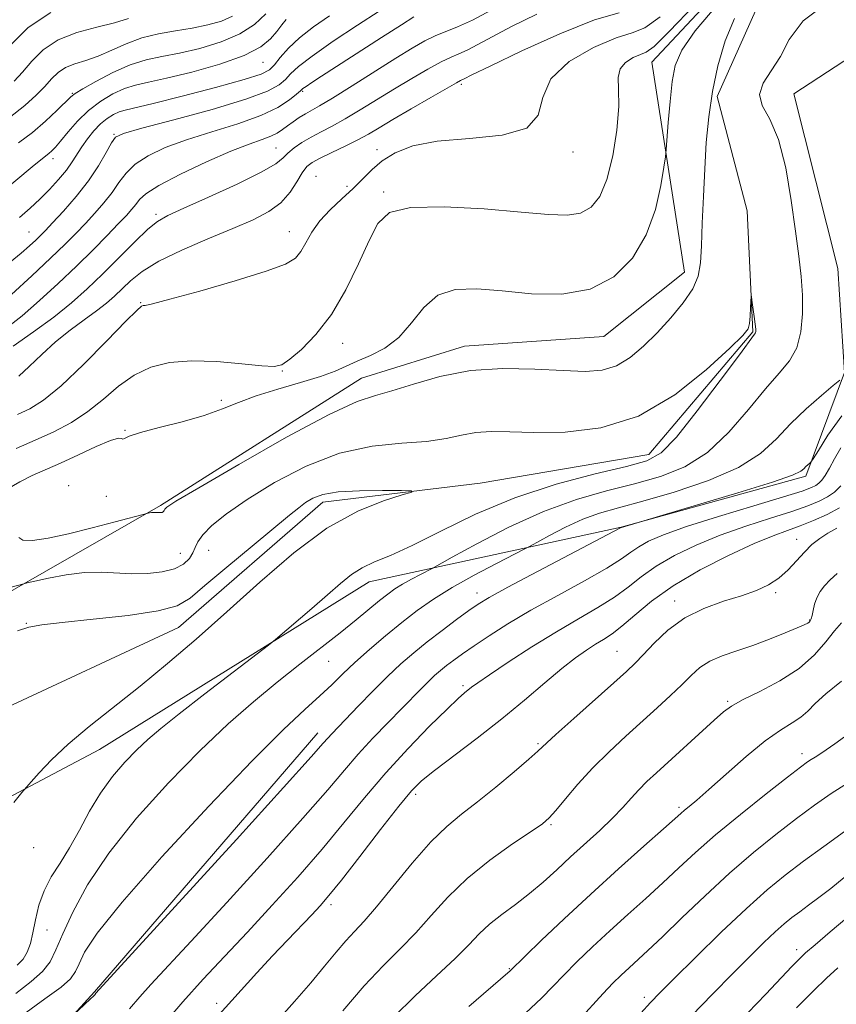
# Model space of a CAD drawing. Extents: x 2062300 to 2065200, y 337300 to 340200.
# Drawn here: x 2064102 to 2064265, y 339574 to 339771 of the extents above; entities that cross this region are included whole.
import ezdxf

# ---------------------------------------------------------------- set-up
doc = ezdxf.new("R2010")
doc.units = 0
doc.header["$MEASUREMENT"] = 0
doc.linetypes.add('rvrstm', pattern=[117.1, 50, -3.9, 0.5, -3.9, 0.5, -3.9, 0.5, -3.9, 50])
for name, color, linetype, lineweight in [('DTM HARD BREAKLINE', 7, 'Continuous', 0), ('DTM SPOT ELEVATION', 2, 'Continuous', 13), ('INDEX CONTOUR', 41, 'Continuous', 13), ('INTERMEDIATE CONTOUR', 44, 'Continuous', 0), ('STREAM - RIVER SINGLE LINE', 142, 'rvrstm', 0)]:
    doc.layers.add(name, color=color, linetype=linetype, lineweight=lineweight)

msp = doc.modelspace()

# ---------------------------------------------------------------- linework, layer by layer
at = {"layer": 'DTM HARD BREAKLINE'}
for points in [[(2064651.574, 340000, 1126.47), (2064647.95, 339977.67, 1126.16), (2064634.92, 339925.58, 1127.23), (2064599.04, 339904.15, 1124.51), (2064597.05, 339841.97, 1123.87), (2064567.38, 339809.45, 1125.5), (2064522.46, 339794.49, 1124.35), (2064465.47, 339782.37, 1125.06), (2064399.62, 339766.46, 1117.47), (2064337.02, 339763.22, 1115.54), (2064276.26, 339768.82, 1113.32), (2064256.3, 339755.8, 1110.61), (2064265.06, 339720.96, 1111.41), (2064266.41, 339700.23, 1111.87), (2064258.7, 339679.52, 1114.33), (2064221.85, 339669.36, 1113.97), (2064171.51, 339658.44, 1108.65), (2064117.68, 339624.98, 1106.82), (2064045.32, 339586.75, 1102.82), (2064007.32, 339525.28, 1101.57), (2063981.85, 339486.31, 1100.79), (2063944.27, 339434.49, 1097.87), (2063947.58, 339397.976, 1097.222)], [(2063875.58, 339342.32, 1092.62), (2063890.15, 339367.83, 1095.11), (2063919.6, 339392.7, 1095.88), (2063913.64, 339419.89, 1097.38), (2063916.16, 339456.91, 1099.24), (2063936.96, 339481.6, 1099.12), (2063977.7, 339513.08, 1100.5), (2063994.52, 339556.1, 1104.03), (2064017, 339605.14, 1107.47), (2064058.55, 339638.83, 1108.74), (2064095.22, 339653.82, 1107.39), (2064129.89, 339673.65, 1110.22), (2064170.01, 339699.09, 1110.77), (2064190.56, 339705.47, 1110.53), (2064218.33, 339707.41, 1111.17), (2064234.47, 339720.24, 1110.61), (2064227.95, 339762.12, 1113.06), (2064254.79, 339790.82, 1112.78)], [(2063939.05, 339374.65, 1102.43), (2063975.35, 339405.36, 1107.67), (2064022.53, 339459.25, 1112.81), (2064061.51, 339516.17, 1115.27), (2064116.7, 339576.64, 1113.89), (2064161.27, 339628.33, 1113.33)]]:
    msp.add_polyline3d(points, dxfattribs=at)
at = {"layer": 'DTM SPOT ELEVATION'}
for p in [(2064150.31, 339762.06, 1129.2), (2064189.89, 339757.68, 1117.7), (2064112.3, 339755.87, 1132.1), (2064158.27, 339756.32, 1123.8), (2064120.61, 339747.72, 1126.1), (2064152.95, 339745.02, 1120.9), (2064173.06, 339744.63, 1116.6), (2064212.19, 339744.17, 1115.6), (2064108.44, 339742.86, 1129.5), (2064160.94, 339739.36, 1116.7), (2064167.13, 339737.37, 1116.6), (2064174.39, 339736.22, 1114.2), (2064128.98, 339731.75, 1120.3), (2064103.64, 339728.23, 1126.9), (2064155.58, 339728.27, 1116.7), (2064125.92, 339714.1, 1116.1), (2064166.27, 339706.04, 1113.4), (2064154.18, 339700.47, 1113.9), (2064142, 339694.66, 1112.3), (2064122.81, 339688.63, 1112.1), (2064111.54, 339677.65, 1110.5), (2064119.09, 339675.46, 1111.5), (2064256.83, 339666.94, 1121.3), (2064133.87, 339664.14, 1108.9), (2064139.52, 339664.75, 1107.2), (2064193.04, 339656.23, 1113.4), (2064252.69, 339656.25, 1122.2), (2064232.51, 339654.61, 1121.5), (2064103.08, 339650.15, 1106.1), (2064259.43, 339650.81, 1123.9), (2064221, 339644.59, 1121.1), (2064163.46, 339642.57, 1110.9), (2064190.28, 339637.72, 1117.7), (2064243.07, 339634.56, 1125.8), (2064205.23, 339626.11, 1121.8), (2064257.93, 339624.16, 1129.5), (2064180.81, 339616.01, 1120.4), (2064233.37, 339613.47, 1127.7), (2064207.85, 339609.95, 1124.2), (2064104.59, 339605.37, 1107.1), (2064163.93, 339594.04, 1120.4), (2064107.23, 339588.98, 1108.9), (2064256.88, 339585.06, 1137.5), (2064199.47, 339581.24, 1127.9), (2064226.45, 339575.56, 1133.6), (2064141.07, 339574.34, 1119.6)]:
    msp.add_point(p, dxfattribs=at)
at = {"layer": 'INDEX CONTOUR'}
for points in [[(2064263.421, 339774.282, 1110), (2064258.128, 339770.336, 1110), (2064255.364, 339766.62, 1110), (2064253.629, 339763.273, 1110), (2064251.788, 339760.393, 1110), (2064250.155, 339757.9, 1110), (2064249.407, 339755.67, 1110), (2064249.998, 339753.483, 1110), (2064251.49, 339750.733, 1110), (2064253.224, 339746.717, 1110), (2064254.668, 339741.042, 1110), (2064255.774, 339734.547, 1110), (2064256.62, 339728.377, 1110), (2064257.272, 339723.399, 1110), (2064257.736, 339719.341, 1110), (2064258, 339715.65, 1110), (2064258.033, 339711.917, 1110), (2064257.713, 339708.309, 1110), (2064256.893, 339705.138, 1110), (2064255.452, 339702.549, 1110), (2064253.362, 339700.035, 1110), (2064250.615, 339696.919, 1110), (2064247.232, 339692.79, 1110), (2064243.329, 339688.273, 1110), (2064239.051, 339684.251, 1110), (2064234.508, 339681.389, 1110), (2064229.675, 339679.454, 1110), (2064224.495, 339677.993, 1110), (2064218.912, 339676.57, 1110), (2064212.876, 339674.838, 1110), (2064206.341, 339672.472, 1110), (2064199.435, 339669.331, 1110), (2064193.01, 339666.019, 1110), (2064188.098, 339663.328, 1110), (2064184.097, 339661.122, 1110), (2064181.758, 339659.916, 1110), (2064179.971, 339658.97, 1110), (2064178.185, 339657.968, 1110), (2064176.661, 339657.013, 1110), (2064175.224, 339655.98, 1110), (2064173.591, 339654.688, 1110), (2064168.916, 339650.85, 1110), (2064165.732, 339648.285, 1110), (2064157.713, 339641.985, 1110), (2064153.183, 339638.382, 1110), (2064148.467, 339634.504, 1110), (2064143.4, 339630.071, 1110), (2064137.749, 339624.732, 1110), (2064131.451, 339618.305, 1110), (2064125.12, 339611.277, 1110), (2064119.541, 339604.304, 1110), (2064115.32, 339597.965, 1110), (2064112.351, 339592.524, 1110), (2064110.355, 339588.17, 1110), (2064109.01, 339584.983, 1110), (2064107.839, 339582.629, 1110), (2064106.325, 339580.664, 1110), (2064104.048, 339578.665, 1110), (2064100.99, 339576.28, 1110)], [(2064100.47, 339705.465, 1120), (2064104.541, 339708.299, 1120), (2064108.595, 339711.272, 1120), (2064112.103, 339714.086, 1120), (2064115.233, 339716.862, 1120), (2064118.322, 339719.828, 1120), (2064124.732, 339726.241, 1120), (2064127.353, 339728.77, 1120), (2064129.279, 339730.359, 1120), (2064131.315, 339731.517, 1120), (2064134.51, 339732.96, 1120), (2064139.487, 339735.181, 1120), (2064145.152, 339737.788, 1120), (2064149.986, 339740.165, 1120), (2064152.875, 339741.854, 1120), (2064154.341, 339743.02, 1120), (2064155.31, 339743.984, 1120), (2064156.542, 339745.002, 1120), (2064158.11, 339746.078, 1120), (2064159.922, 339747.155, 1120), (2064161.916, 339748.21, 1120), (2064164.16, 339749.367, 1120), (2064166.755, 339750.788, 1120), (2064169.763, 339752.581, 1120), (2064176.555, 339756.787, 1120), (2064180.029, 339758.872, 1120), (2064183.24, 339760.719, 1120), (2064185.907, 339762.158, 1120), (2064187.868, 339763.099, 1120), (2064189.446, 339763.784, 1120), (2064191.084, 339764.544, 1120), (2064193.194, 339765.654, 1120), (2064196.068, 339767.205, 1120), (2064199.967, 339769.241, 1120), (2064204.973, 339771.697, 1120)], [(2064098.111, 339736.133, 1130), (2064104.235, 339741.245, 1130), (2064105.99, 339742.664, 1130), (2064107.613, 339743.911, 1130), (2064108.176, 339744.408, 1130), (2064108.891, 339745.162, 1130), (2064109.931, 339746.385, 1130), (2064111.425, 339748.197, 1130), (2064113.322, 339750.348, 1130), (2064115.529, 339752.493, 1130), (2064117.937, 339754.34, 1130), (2064120.391, 339755.808, 1130), (2064122.722, 339756.869, 1130), (2064124.902, 339757.551, 1130), (2064127.469, 339758.122, 1130), (2064131.096, 339758.91, 1130), (2064136.147, 339760.152, 1130), (2064141.722, 339761.737, 1130), (2064146.609, 339763.468, 1130), (2064149.896, 339765.172, 1130), (2064151.865, 339766.781, 1130), (2064153.099, 339768.251, 1130), (2064154.092, 339769.546, 1130), (2064154.982, 339770.655, 1130)], [(2064101.611, 339667.286, 1110), (2064102.374, 339666.718, 1110), (2064104.328, 339666.669, 1110), (2064107.44, 339667.14, 1110), (2064111.507, 339668.023, 1110), (2064116.214, 339669.186, 1110), (2064120.801, 339670.386, 1110), (2064127.404, 339672.156, 1110), (2064127.684, 339672.214, 1110), (2064128.086, 339672.271, 1110), (2064128.597, 339672.292, 1110), (2064129.759, 339672.234, 1110), (2064130.211, 339672.276, 1110), (2064130.469, 339672.438, 1110), (2064130.604, 339672.685, 1110), (2064130.718, 339672.959, 1110), (2064131.122, 339673.348, 1110), (2064132.941, 339674.497, 1110), (2064137.507, 339677.205, 1110), (2064145.503, 339681.863, 1110), (2064155.024, 339687.275, 1110), (2064163.515, 339691.849, 1110), (2064169.12, 339694.433, 1110), (2064172.765, 339695.641, 1110), (2064176.072, 339696.53, 1110), (2064180.349, 339697.889, 1110), (2064185.652, 339699.433, 1110), (2064191.721, 339700.61, 1110), (2064198.233, 339701.021, 1110), (2064204.614, 339700.883, 1110), (2064210.226, 339700.568, 1110), (2064214.608, 339700.418, 1110), (2064218.02, 339700.671, 1110), (2064220.899, 339701.538, 1110), (2064223.621, 339703.161, 1110), (2064226.307, 339705.423, 1110), (2064229.02, 339708.139, 1110), (2064231.75, 339711.115, 1110), (2064234.228, 339714.123, 1110), (2064236.114, 339716.925, 1110), (2064237.182, 339719.423, 1110), (2064237.644, 339722.072, 1110), (2064237.828, 339725.467, 1110), (2064238.002, 339730.007, 1110), (2064238.223, 339735.319, 1110), (2064238.49, 339740.835, 1110), (2064238.821, 339746.112, 1110), (2064239.304, 339751.199, 1110), (2064240.049, 339756.27, 1110), (2064241.143, 339761.412, 1110), (2064242.608, 339766.382, 1110), (2064244.452, 339770.849, 1110)], [(2064265.382, 339673.185, 1120), (2064262.912, 339671.871, 1120), (2064260.228, 339670.659, 1120), (2064257.566, 339669.606, 1120), (2064255.025, 339668.693, 1120), (2064252.149, 339667.63, 1120), (2064248.345, 339666.053, 1120), (2064243.272, 339663.709, 1120), (2064237.591, 339660.807, 1120), (2064232.217, 339657.662, 1120), (2064227.874, 339654.58, 1120), (2064224.537, 339651.806, 1120), (2064221.986, 339649.574, 1120), (2064219.998, 339648.027, 1120), (2064218.322, 339646.93, 1120), (2064216.703, 339645.965, 1120), (2064214.895, 339644.828, 1120), (2064212.713, 339643.293, 1120), (2064209.986, 339641.155, 1120), (2064206.586, 339638.283, 1120), (2064202.558, 339634.842, 1120), (2064197.99, 339631.07, 1120), (2064193.068, 339627.231, 1120), (2064184.537, 339620.803, 1120), (2064181.983, 339618.741, 1120), (2064179.964, 339616.705, 1120), (2064177.468, 339613.672, 1120), (2064173.815, 339609.008, 1120), (2064169.656, 339603.652, 1120), (2064165.975, 339598.933, 1120), (2064163.477, 339595.816, 1120), (2064161.741, 339593.798, 1120), (2064160.064, 339592.009, 1120), (2064155.23, 339586.964, 1120), (2064152.244, 339583.794, 1120), (2064149.1, 339580.389, 1120), (2064140.996, 339571.452, 1120)], [(2064268.626, 339629.134, 1130), (2064264.449, 339626.118, 1130), (2064261.887, 339624.331, 1130), (2064260.511, 339623.438, 1130), (2064259.742, 339622.978, 1130), (2064258.994, 339622.488, 1130), (2064257.63, 339621.476, 1130), (2064255.007, 339619.447, 1130), (2064250.759, 339616.115, 1130), (2064245.638, 339612.026, 1130), (2064240.681, 339607.936, 1130), (2064236.661, 339604.423, 1130), (2064233.323, 339601.346, 1130), (2064230.151, 339598.383, 1130), (2064226.745, 339595.282, 1130), (2064223.16, 339592.058, 1130), (2064219.565, 339588.794, 1130), (2064216.127, 339585.584, 1130), (2064213.007, 339582.581, 1130), (2064210.368, 339579.945, 1130), (2064208.211, 339577.711, 1130), (2064205.926, 339575.388, 1130), (2064202.744, 339572.354, 1130)], [(2064265.075, 339581.388, 1140), (2064262.83, 339579.36, 1140), (2064260.197, 339576.846, 1140), (2064256.826, 339573.449, 1140)]]:
    msp.add_polyline3d(points, dxfattribs=at)
at = {"layer": 'INTERMEDIATE CONTOUR'}
for points in [[(2064099.255, 339676.948, 1112), (2064101.821, 339678.403, 1112), (2064104.296, 339679.621, 1112), (2064109.908, 339682.132, 1112), (2064113.486, 339683.788, 1112), (2064117.062, 339685.427, 1112), (2064119.904, 339686.619, 1112), (2064121.487, 339687.066, 1112), (2064122.125, 339687.032, 1112), (2064122.342, 339686.919, 1112), (2064122.666, 339687.059, 1112), (2064123.654, 339687.504, 1112), (2064125.865, 339688.233, 1112), (2064129.608, 339689.218, 1112), (2064134.178, 339690.384, 1112), (2064138.615, 339691.647, 1112), (2064142.237, 339692.936, 1112), (2064145.466, 339694.24, 1112), (2064149.002, 339695.563, 1112), (2064153.299, 339696.898, 1112), (2064157.829, 339698.197, 1112), (2064161.818, 339699.4, 1112), (2064164.729, 339700.47, 1112), (2064166.963, 339701.465, 1112), (2064169.159, 339702.459, 1112), (2064171.789, 339703.569, 1112), (2064174.674, 339705.051, 1112), (2064177.47, 339707.196, 1112), (2064179.957, 339710.114, 1112), (2064182.406, 339713.184, 1112), (2064185.214, 339715.6, 1112), (2064188.715, 339716.765, 1112), (2064192.999, 339716.911, 1112), (2064198.097, 339716.474, 1112), (2064203.932, 339715.921, 1112), (2064209.986, 339715.828, 1112), (2064215.636, 339716.798, 1112), (2064220.364, 339719.269, 1112), (2064224.088, 339723.017, 1112), (2064226.834, 339727.654, 1112), (2064228.66, 339732.72, 1112), (2064229.758, 339737.486, 1112), (2064230.353, 339741.151, 1112), (2064230.654, 339743.255, 1112), (2064230.814, 339744.686, 1112), (2064231.225, 339750.064, 1112), (2064231.582, 339754.258, 1112), (2064232.007, 339758.271, 1112), (2064232.59, 339761.454, 1112), (2064233.899, 339764.488, 1112), (2064236.624, 339768.381, 1112), (2064241.181, 339773.745, 1112)], [(2064101.054, 339685.043, 1114), (2064104.878, 339686.675, 1114), (2064108.585, 339688.375, 1114), (2064112.089, 339690.235, 1114), (2064115.383, 339692.391, 1114), (2064118.485, 339694.891, 1114), (2064121.512, 339697.444, 1114), (2064124.611, 339699.669, 1114), (2064127.936, 339701.261, 1114), (2064131.685, 339702.2, 1114), (2064136.068, 339702.541, 1114), (2064141.106, 339702.376, 1114), (2064146.085, 339701.944, 1114), (2064150.103, 339701.53, 1114), (2064152.567, 339701.395, 1114), (2064154.114, 339701.762, 1114), (2064155.69, 339702.837, 1114), (2064158.015, 339704.805, 1114), (2064160.913, 339707.752, 1114), (2064163.983, 339711.745, 1114), (2064166.871, 339716.694, 1114), (2064169.416, 339721.911, 1114), (2064171.506, 339726.554, 1114), (2064173.245, 339729.951, 1114), (2064175.611, 339732.092, 1114), (2064179.801, 339733.135, 1114), (2064186.514, 339733.274, 1114), (2064194.461, 339732.842, 1114), (2064201.856, 339732.211, 1114), (2064207.314, 339731.719, 1114), (2064211.06, 339731.586, 1114), (2064213.722, 339732.005, 1114), (2064215.832, 339733.173, 1114), (2064217.561, 339735.331, 1114), (2064218.977, 339738.726, 1114), (2064220.127, 339743.403, 1114), (2064220.946, 339748.579, 1114), (2064221.341, 339753.271, 1114), (2064221.312, 339756.721, 1114), (2064221.239, 339759.089, 1114), (2064221.598, 339760.765, 1114), (2064222.701, 339762.068, 1114), (2064224.219, 339763.046, 1114), (2064225.666, 339763.675, 1114), (2064226.799, 339764.117, 1114), (2064228.38, 339765.272, 1114), (2064231.421, 339768.224, 1114), (2064236.502, 339773.576, 1114)], [(2064099.268, 339709.173, 1122), (2064102.25, 339711.539, 1122), (2064105.723, 339714.537, 1122), (2064109.463, 339717.944, 1122), (2064113.131, 339721.424, 1122), (2064116.43, 339724.673, 1122), (2064119.234, 339727.521, 1122), (2064121.458, 339729.833, 1122), (2064123.06, 339731.528, 1122), (2064124.169, 339732.763, 1122), (2064124.953, 339733.748, 1122), (2064125.676, 339734.703, 1122), (2064126.972, 339735.875, 1122), (2064129.567, 339737.52, 1122), (2064133.874, 339739.761, 1122), (2064139.048, 339742.209, 1122), (2064143.927, 339744.345, 1122), (2064147.6, 339745.788, 1122), (2064150.152, 339746.687, 1122), (2064151.913, 339747.335, 1122), (2064153.196, 339747.975, 1122), (2064154.233, 339748.666, 1122), (2064155.236, 339749.421, 1122), (2064156.368, 339750.237, 1122), (2064157.583, 339751.054, 1122), (2064158.787, 339751.797, 1122), (2064161.625, 339753.391, 1122), (2064164.23, 339754.951, 1122), (2064168.106, 339757.38, 1122), (2064176.832, 339762.91, 1122), (2064180.116, 339764.928, 1122), (2064182.619, 339766.349, 1122), (2064184.72, 339767.368, 1122), (2064189.145, 339769.142, 1122), (2064192.122, 339770.511, 1122), (2064195.901, 339772.506, 1122)], [(2064099.684, 339751.03, 1134), (2064102.789, 339753.466, 1134), (2064105.067, 339755.523, 1134), (2064106.765, 339757.282, 1134), (2064108.135, 339758.804, 1134), (2064109.429, 339760.077, 1134), (2064110.905, 339761.074, 1134), (2064112.761, 339761.81, 1134), (2064114.971, 339762.48, 1134), (2064117.451, 339763.321, 1134), (2064120.134, 339764.489, 1134), (2064123.023, 339765.793, 1134), (2064126.139, 339766.96, 1134), (2064129.467, 339767.788, 1134), (2064132.878, 339768.383, 1134), (2064136.211, 339768.92, 1134), (2064139.309, 339769.552, 1134), (2064142.04, 339770.326, 1134), (2064144.277, 339771.266, 1134)], [(2064099.88, 339722.182, 1126), (2064102.072, 339723.993, 1126), (2064103.742, 339725.461, 1126), (2064104.979, 339726.609, 1126), (2064105.923, 339727.525, 1126), (2064106.917, 339728.549, 1126), (2064108.355, 339730.088, 1126), (2064110.493, 339732.419, 1126), (2064113.018, 339735.322, 1126), (2064115.478, 339738.448, 1126), (2064117.499, 339741.462, 1126), (2064119.027, 339744.077, 1126), (2064120.084, 339746.013, 1126), (2064120.898, 339747.141, 1126), (2064122.511, 339747.916, 1126), (2064126.168, 339748.935, 1126), (2064132.564, 339750.621, 1126), (2064140.174, 339752.7, 1126), (2064146.928, 339754.715, 1126), (2064151.249, 339756.317, 1126), (2064153.566, 339757.574, 1126), (2064154.806, 339758.66, 1126), (2064155.854, 339759.774, 1126), (2064157.408, 339761.221, 1126), (2064160.119, 339763.337, 1126), (2064164.337, 339766.279, 1126), (2064169.19, 339769.51, 1126), (2064173.505, 339772.318, 1126)], [(2064100.163, 339715.759, 1124), (2064104.167, 339719.456, 1124), (2064107.956, 339723.007, 1124), (2064110.851, 339725.8, 1124), (2064113.034, 339727.998, 1124), (2064114.906, 339729.959, 1124), (2064116.776, 339731.974, 1124), (2064118.593, 339734.042, 1124), (2064120.215, 339736.098, 1124), (2064121.588, 339738.083, 1124), (2064122.999, 339739.976, 1124), (2064124.825, 339741.766, 1124), (2064127.386, 339743.451, 1124), (2064130.779, 339745.062, 1124), (2064135.048, 339746.64, 1124), (2064140.101, 339748.22, 1124), (2064145.311, 339749.819, 1124), (2064149.917, 339751.45, 1124), (2064153.325, 339753.09, 1124), (2064155.61, 339754.579, 1124), (2064157.009, 339755.723, 1124), (2064157.789, 339756.406, 1124), (2064158.305, 339756.833, 1124), (2064158.94, 339757.285, 1124), (2064160.063, 339758.035, 1124), (2064162, 339759.299, 1124), (2064173.996, 339767.041, 1124), (2064177.949, 339769.575, 1124), (2064180.449, 339771.143, 1124)], [(2064100.195, 339765.8, 1138), (2064103.489, 339769.037, 1138), (2064107.968, 339772.031, 1138)], [(2064101.344, 339691.797, 1116), (2064103.778, 339692.957, 1116), (2064106.533, 339694.691, 1116), (2064110.054, 339697.555, 1116), (2064114.538, 339701.807, 1116), (2064119.197, 339706.506, 1116), (2064122.992, 339710.411, 1116), (2064125.167, 339712.599, 1116), (2064126.088, 339713.422, 1116), (2064126.403, 339713.549, 1116), (2064126.816, 339713.59, 1116), (2064128.261, 339713.907, 1116), (2064131.732, 339714.805, 1116), (2064137.731, 339716.452, 1116), (2064144.801, 339718.479, 1116), (2064150.995, 339720.386, 1116), (2064154.85, 339721.817, 1116), (2064156.837, 339723.008, 1116), (2064157.911, 339724.34, 1116), (2064158.898, 339726.099, 1116), (2064160.101, 339728.194, 1116), (2064161.697, 339730.437, 1116), (2064163.775, 339732.667, 1116), (2064166.097, 339734.828, 1116), (2064168.337, 339736.892, 1116), (2064172.111, 339740.67, 1116), (2064174.146, 339742.408, 1116), (2064176.707, 339744.036, 1116), (2064180.22, 339745.417, 1116), (2064185.13, 339746.383, 1116), (2064191.525, 339746.907, 1116), (2064198.052, 339747.528, 1116), (2064202.994, 339748.923, 1116), (2064205.253, 339751.557, 1116), (2064206.192, 339755.044, 1116), (2064207.788, 339758.782, 1116), (2064211.445, 339762.225, 1116), (2064216.273, 339765.049, 1116), (2064220.806, 339766.982, 1116), (2064224.008, 339767.992, 1116), (2064226.563, 339768.994, 1116), (2064229.584, 339771.141, 1116)], [(2064101.531, 339746.018, 1132), (2064104.303, 339748.118, 1132), (2064106.936, 339750.366, 1132), (2064109.22, 339752.496, 1132), (2064111.955, 339755.174, 1132), (2064112.877, 339755.887, 1132), (2064114.395, 339756.809, 1132), (2064117.002, 339758.288, 1132), (2064120.333, 339760.025, 1132), (2064123.804, 339761.559, 1132), (2064126.999, 339762.565, 1132), (2064130.15, 339763.24, 1132), (2064133.654, 339763.915, 1132), (2064137.739, 339764.866, 1132), (2064141.969, 339766.145, 1132), (2064145.74, 339767.748, 1132), (2064148.627, 339769.652, 1132), (2064150.924, 339771.752, 1132)], [(2064101.613, 339699.46, 1118), (2064103.68, 339701.413, 1118), (2064106.171, 339703.804, 1118), (2064108.949, 339706.3, 1118), (2064111.853, 339708.617, 1118), (2064114.66, 339710.684, 1118), (2064117.124, 339712.482, 1118), (2064119.084, 339714.022, 1118), (2064120.7, 339715.437, 1118), (2064123.915, 339718.521, 1118), (2064126.204, 339720.359, 1118), (2064129.532, 339722.408, 1118), (2064134.127, 339724.64, 1118), (2064139.346, 339726.884, 1118), (2064144.328, 339728.94, 1118), (2064148.386, 339730.685, 1118), (2064151.523, 339732.308, 1118), (2064153.918, 339734.076, 1118), (2064155.738, 339736.152, 1118), (2064157.117, 339738.271, 1118), (2064158.181, 339740.061, 1118), (2064159.091, 339741.271, 1118), (2064160.162, 339742.128, 1118), (2064161.743, 339742.979, 1118), (2064164.045, 339744.087, 1118), (2064166.72, 339745.361, 1118), (2064169.279, 339746.626, 1118), (2064171.417, 339747.783, 1118), (2064173.55, 339749.035, 1118), (2064176.278, 339750.666, 1118), (2064179.942, 339752.817, 1118), (2064183.861, 339755.09, 1118), (2064187.094, 339756.947, 1118), (2064188.952, 339757.997, 1118), (2064189.748, 339758.428, 1118), (2064190.487, 339758.8, 1118), (2064192.025, 339759.561, 1118), (2064195.69, 339761.342, 1118), (2064202.024, 339764.365, 1118), (2064209.608, 339767.805, 1118), (2064216.533, 339770.572, 1118), (2064221.391, 339771.951, 1118)], [(2064101.716, 339731.124, 1128), (2064103.861, 339732.955, 1128), (2064105.79, 339734.757, 1128), (2064107.72, 339736.713, 1128), (2064109.552, 339738.719, 1128), (2064111.106, 339740.603, 1128), (2064112.273, 339742.243, 1128), (2064114.167, 339745.228, 1128), (2064115.303, 339746.817, 1128), (2064116.587, 339748.39, 1128), (2064117.929, 339749.784, 1128), (2064119.247, 339750.868, 1128), (2064120.495, 339751.651, 1128), (2064121.638, 339752.177, 1128), (2064122.8, 339752.535, 1128), (2064128.39, 339753.866, 1128), (2064134.211, 339755.337, 1128), (2064140.863, 339757.085, 1128), (2064146.549, 339758.658, 1128), (2064149.946, 339759.744, 1128), (2064151.619, 339760.595, 1128), (2064152.604, 339761.598, 1128), (2064153.783, 339763.053, 1128), (2064155.419, 339764.899, 1128), (2064157.618, 339766.987, 1128), (2064160.418, 339769.177, 1128), (2064163.594, 339771.366, 1128)], [(2064100.683, 339758.328, 1136), (2064102.34, 339760.153, 1136), (2064104.165, 339762.302, 1136), (2064106.459, 339764.557, 1136), (2064109.436, 339766.552, 1136), (2064113.167, 339768.018, 1136), (2064117.147, 339769.077, 1136), (2064120.728, 339769.948, 1136), (2064123.48, 339770.808, 1136)], [(2064100.069, 339657.401, 1108), (2064102.578, 339658.06, 1108), (2064103.298, 339658.231, 1108), (2064104.818, 339658.576, 1108), (2064107.547, 339659.175, 1108), (2064111.064, 339659.832, 1108), (2064114.74, 339660.281, 1108), (2064118.085, 339660.345, 1108), (2064124.184, 339660.016, 1108), (2064127.258, 339660.071, 1108), (2064130.179, 339660.402, 1108), (2064132.65, 339661.044, 1108), (2064134.448, 339661.988, 1108), (2064135.64, 339663.11, 1108), (2064136.363, 339664.249, 1108), (2064136.799, 339665.307, 1108), (2064137.308, 339666.427, 1108), (2064138.295, 339667.813, 1108), (2064140.129, 339669.641, 1108), (2064143.03, 339671.978, 1108), (2064147.178, 339674.867, 1108), (2064152.637, 339678.228, 1108), (2064158.974, 339681.522, 1108), (2064165.637, 339684.09, 1108), (2064172.11, 339685.482, 1108), (2064178.013, 339686.07, 1108), (2064183, 339686.438, 1108), (2064186.868, 339687.022, 1108), (2064189.972, 339687.708, 1108), (2064192.808, 339688.236, 1108), (2064195.864, 339688.422, 1108), (2064199.588, 339688.362, 1108), (2064204.422, 339688.226, 1108), (2064210.631, 339688.274, 1108), (2064217.788, 339689.127, 1108), (2064225.291, 339691.499, 1108), (2064232.524, 339695.737, 1108), (2064238.817, 339700.739, 1108), (2064243.489, 339705.037, 1108), (2064246.096, 339707.568, 1108), (2064247.158, 339708.886, 1108), (2064247.434, 339709.947, 1108), (2064247.557, 339711.467, 1108), (2064247.653, 339713.199, 1108), (2064247.759, 339715.42, 1108), (2064247.813, 339715.416, 1108), (2064247.93, 339714.636, 1108), (2064248.374, 339711.398, 1108), (2064248.575, 339709.841, 1108), (2064248.681, 339708.864, 1108), (2064248.7, 339708.368, 1108), (2064248.655, 339708.135, 1108), (2064248.462, 339707.833, 1108), (2064245.422, 339703.745, 1108), (2064241.608, 339698.592, 1108), (2064237.023, 339692.519, 1108), (2064232.835, 339687.278, 1108), (2064229.789, 339684.154, 1108), (2064226.927, 339682.566, 1108), (2064222.868, 339681.469, 1108), (2064216.632, 339679.986, 1108), (2064208.861, 339677.907, 1108), (2064200.603, 339675.192, 1108), (2064192.78, 339671.905, 1108), (2064185.839, 339668.531, 1108), (2064180.104, 339665.662, 1108), (2064175.779, 339663.714, 1108), (2064172.582, 339662.399, 1108), (2064170.111, 339661.252, 1108), (2064167.972, 339659.874, 1108), (2064165.801, 339658.106, 1108), (2064163.241, 339655.856, 1108), (2064160.112, 339653.139, 1108), (2064152.849, 339646.956, 1108), (2064151.404, 339645.804, 1108), (2064138.741, 339636.055, 1108), (2064133.609, 339632.069, 1108), (2064129.92, 339629.14, 1108), (2064127.326, 339626.948, 1108), (2064125.127, 339624.888, 1108), (2064122.772, 339622.466, 1108), (2064120.301, 339619.596, 1108), (2064117.9, 339616.299, 1108), (2064115.708, 339612.644, 1108), (2064113.684, 339608.898, 1108), (2064111.739, 339605.386, 1108), (2064109.827, 339602.328, 1108), (2064108.071, 339599.558, 1108), (2064106.634, 339596.81, 1108), (2064105.625, 339593.906, 1108), (2064104.94, 339591.019, 1108), (2064104.417, 339588.407, 1108), (2064103.906, 339586.269, 1108), (2064103.284, 339584.557, 1108), (2064102.436, 339583.164, 1108), (2064101.269, 339581.959, 1108)], [(2064265.457, 339698.685, 1112), (2064264.149, 339697.598, 1112), (2064261.775, 339695.607, 1112), (2064258.746, 339692.942, 1112), (2064255.643, 339689.955, 1112), (2064252.806, 339686.948, 1112), (2064249.629, 339684.021, 1112), (2064245.267, 339681.223, 1112), (2064239.226, 339678.624, 1112), (2064232.422, 339676.342, 1112), (2064226.122, 339674.515, 1112), (2064221.269, 339673.196, 1112), (2064217.508, 339672.111, 1112), (2064214.154, 339670.904, 1112), (2064210.727, 339669.346, 1112), (2064207.539, 339667.702, 1112), (2064203.668, 339665.576, 1112), (2064202.464, 339664.939, 1112), (2064196.94, 339662.102, 1112), (2064192.507, 339659.756, 1112), (2064188.074, 339657.269, 1112), (2064184.343, 339654.941, 1112), (2064181.135, 339652.68, 1112), (2064178.054, 339650.291, 1112), (2064174.818, 339647.654, 1112), (2064171.6, 339644.927, 1112), (2064168.687, 339642.339, 1112), (2064166.256, 339640.045, 1112), (2064164.042, 339637.891, 1112), (2064161.673, 339635.654, 1112), (2064158.709, 339632.976, 1112), (2064154.454, 339628.992, 1112), (2064148.148, 339622.711, 1112), (2064139.509, 339613.673, 1112), (2064130.165, 339603.547, 1112), (2064122.222, 339594.535, 1112), (2064117.257, 339588.321, 1112), (2064114.74, 339584.523, 1112), (2064113.617, 339582.242, 1112), (2064112.903, 339580.655, 1112), (2064111.913, 339579.244, 1112), (2064110.029, 339577.562, 1112), (2064106.791, 339575.211, 1112), (2064102.341, 339571.959, 1112)], [(2064265.843, 339691.54, 1114), (2064263.088, 339687.673, 1114), (2064261.18, 339684.653, 1114), (2064260.153, 339682.988, 1114), (2064259.71, 339682.321, 1114), (2064259.471, 339682.08, 1114), (2064258.707, 339681.421, 1114), (2064258.267, 339680.998, 1114), (2064257.688, 339680.52, 1114), (2064255.994, 339679.74, 1114), (2064251.999, 339678.348, 1114), (2064245.11, 339676.202, 1114), (2064237.091, 339673.798, 1114), (2064221.902, 339669.302, 1114), (2064221.716, 339669.201, 1114), (2064205.119, 339660.487, 1114), (2064199.229, 339657.366, 1114), (2064195.505, 339655.334, 1114), (2064193.288, 339653.995, 1114), (2064191.407, 339652.684, 1114), (2064188.955, 339650.886, 1114), (2064186.064, 339648.721, 1114), (2064183.128, 339646.462, 1114), (2064180.436, 339644.299, 1114), (2064177.862, 339642.078, 1114), (2064175.178, 339639.567, 1114), (2064172.259, 339636.644, 1114), (2064169.386, 339633.664, 1114), (2064164.082, 339628.106, 1114), (2064163.288, 339627.25, 1114), (2064162.376, 339626.21, 1114), (2064159.966, 339623.503, 1114), (2064154.451, 339617.403, 1114), (2064145.022, 339607.051, 1114), (2064116.962, 339576.334, 1114), (2064116.752, 339576.059, 1114), (2064116.493, 339575.779, 1114), (2064115.935, 339575.229, 1114), (2064112.316, 339571.838, 1114)], [(2064265.651, 339685.157, 1116), (2064264.423, 339682.963, 1116), (2064263.396, 339681.101, 1116), (2064262.559, 339679.663, 1116), (2064261.887, 339678.7, 1116), (2064261.291, 339678.086, 1116), (2064260.668, 339677.654, 1116), (2064259.788, 339677.222, 1116), (2064257.926, 339676.552, 1116), (2064254.235, 339675.391, 1116), (2064248.28, 339673.598, 1116), (2064241.276, 339671.477, 1116), (2064234.854, 339669.441, 1116), (2064230.272, 339667.812, 1116), (2064227.3, 339666.525, 1116), (2064225.34, 339665.422, 1116), (2064223.769, 339664.327, 1116), (2064221.879, 339662.992, 1116), (2064218.939, 339661.152, 1116), (2064214.491, 339658.646, 1116), (2064209.154, 339655.728, 1116), (2064203.817, 339652.757, 1116), (2064199.214, 339650.038, 1116), (2064195.445, 339647.665, 1116), (2064192.453, 339645.677, 1116), (2064190.163, 339644.09, 1116), (2064188.404, 339642.815, 1116), (2064186.994, 339641.737, 1116), (2064185.757, 339640.742, 1116), (2064184.574, 339639.722, 1116), (2064183.341, 339638.568, 1116), (2064181.943, 339637.169, 1116), (2064178.034, 339633.146, 1116), (2064175.286, 339630.344, 1116), (2064172.258, 339627.21, 1116), (2064169.31, 339624.026, 1116), (2064166.573, 339620.862, 1116), (2064163.244, 339616.934, 1116), (2064158.293, 339611.246, 1116), (2064151.153, 339603.286, 1116), (2064143.133, 339594.474, 1116), (2064136.002, 339586.715, 1116), (2064127.964, 339578.064, 1116), (2064125.74, 339575.611, 1116), (2064123.693, 339573.218, 1116)], [(2064101.349, 339648.636, 1106), (2064103.585, 339649.365, 1106), (2064106.193, 339649.865, 1106), (2064110.273, 339650.343, 1106), (2064116.445, 339650.969, 1106), (2064123.416, 339651.743, 1106), (2064129.407, 339652.617, 1106), (2064133.202, 339653.633, 1106), (2064135.795, 339655.165, 1106), (2064138.735, 339657.671, 1106), (2064143.109, 339661.376, 1106), (2064148.152, 339665.553, 1106), (2064155.648, 339671.725, 1106), (2064157.506, 339673.23, 1106), (2064158.846, 339674.229, 1106), (2064160.272, 339675.099, 1106), (2064162.275, 339675.842, 1106), (2064165.32, 339676.366, 1106), (2064169.598, 339676.612, 1106), (2064174.215, 339676.66, 1106), (2064178.006, 339676.624, 1106), (2064180.003, 339676.564, 1106), (2064180.036, 339676.342, 1106), (2064178.133, 339675.769, 1106), (2064174.398, 339674.621, 1106), (2064169.231, 339672.541, 1106), (2064163.109, 339669.14, 1106), (2064156.485, 339664.225, 1106), (2064149.717, 339658.394, 1106), (2064143.141, 339652.441, 1106), (2064137.012, 339647.005, 1106), (2064131.279, 339642.111, 1106), (2064125.807, 339637.625, 1106), (2064115.659, 339629.573, 1106), (2064111.445, 339626.046, 1106), (2064108.108, 339622.92, 1106), (2064105.656, 339620.355, 1106), (2064104.048, 339618.532, 1106), (2064103.119, 339617.452, 1106), (2064102.225, 339616.377, 1106), (2064100.599, 339614.383, 1106)], [(2064265.648, 339677.608, 1118), (2064264.389, 339676.355, 1118), (2064263.025, 339675.42, 1118), (2064261.349, 339674.547, 1118), (2064259.077, 339673.606, 1118), (2064255.901, 339672.498, 1118), (2064251.653, 339671.145, 1118), (2064246.713, 339669.553, 1118), (2064241.6, 339667.747, 1118), (2064236.772, 339665.762, 1118), (2064232.446, 339663.666, 1118), (2064228.779, 339661.542, 1118), (2064225.821, 339659.453, 1118), (2064223.208, 339657.399, 1118), (2064220.464, 339655.363, 1118), (2064217.194, 339653.303, 1118), (2064213.332, 339651.064, 1118), (2064208.889, 339648.465, 1118), (2064203.999, 339645.444, 1118), (2064199.291, 339642.415, 1118), (2064195.513, 339639.909, 1118), (2064193.196, 339638.309, 1118), (2064191.98, 339637.409, 1118), (2064190.553, 339636.26, 1118), (2064189.302, 339635.159, 1118), (2064187.077, 339633.049, 1118), (2064183.598, 339629.604, 1118), (2064179.307, 339625.177, 1118), (2064174.827, 339620.293, 1118), (2064170.62, 339615.363, 1118), (2064166.503, 339610.346, 1118), (2064162.134, 339605.09, 1118), (2064157.286, 339599.52, 1118), (2064152.197, 339593.888, 1118), (2064147.223, 339588.528, 1118), (2064142.637, 339583.666, 1118), (2064138.38, 339579.128, 1118), (2064134.308, 339574.635, 1118), (2064130.33, 339569.988, 1118)], [(2064264.848, 339669.151, 1122), (2064263.075, 339668.175, 1122), (2064261.446, 339667.102, 1122), (2064259.909, 339665.855, 1122), (2064258.387, 339664.373, 1122), (2064256.814, 339662.642, 1122), (2064255.137, 339660.838, 1122), (2064253.306, 339659.183, 1122), (2064251.251, 339657.839, 1122), (2064248.821, 339656.718, 1122), (2064245.841, 339655.672, 1122), (2064242.237, 339654.544, 1122), (2064238.324, 339653.141, 1122), (2064234.517, 339651.261, 1122), (2064231.168, 339648.819, 1122), (2064228.387, 339646.195, 1122), (2064226.222, 339643.884, 1122), (2064224.588, 339642.179, 1122), (2064222.881, 339640.557, 1122), (2064220.36, 339638.289, 1122), (2064212.377, 339631.172, 1122), (2064208.812, 339627.973, 1122), (2064205.173, 339624.642, 1122), (2064203.362, 339623.032, 1122), (2064200.449, 339620.522, 1122), (2064196.825, 339617.481, 1122), (2064193.17, 339614.532, 1122), (2064189.98, 339612.078, 1122), (2064187.005, 339609.641, 1122), (2064183.812, 339606.523, 1122), (2064180.129, 339602.302, 1122), (2064173.014, 339593.575, 1122), (2064170.519, 339590.72, 1122), (2064168.608, 339588.696, 1122), (2064166.861, 339586.822, 1122), (2064164.913, 339584.535, 1122), (2064162.615, 339581.739, 1122), (2064159.872, 339578.455, 1122), (2064156.616, 339574.707, 1122), (2064152.893, 339570.538, 1122)], [(2064264.902, 339660.098, 1124), (2064263.528, 339658.851, 1124), (2064262.404, 339657.663, 1124), (2064261.52, 339656.482, 1124), (2064260.868, 339655.251, 1124), (2064260.427, 339653.948, 1124), (2064260.138, 339652.705, 1124), (2064259.932, 339651.688, 1124), (2064259.747, 339651.02, 1124), (2064259.558, 339650.629, 1124), (2064259.349, 339650.398, 1124), (2064259.048, 339650.201, 1124), (2064258.358, 339649.878, 1124), (2064256.927, 339649.26, 1124), (2064254.528, 339648.245, 1124), (2064251.454, 339646.999, 1124), (2064248.123, 339645.754, 1124), (2064244.907, 339644.678, 1124), (2064241.992, 339643.68, 1124), (2064239.516, 339642.603, 1124), (2064237.537, 339641.314, 1124), (2064235.789, 339639.761, 1124), (2064233.926, 339637.912, 1124), (2064231.67, 339635.749, 1124), (2064229.012, 339633.293, 1124), (2064222.756, 339627.639, 1124), (2064219.408, 339624.529, 1124), (2064216.16, 339621.3, 1124), (2064213.198, 339618.057, 1124), (2064210.685, 339615.108, 1124), (2064208.779, 339612.809, 1124), (2064207.474, 339611.341, 1124), (2064206.108, 339610.178, 1124), (2064203.851, 339608.615, 1124), (2064200.159, 339606.127, 1124), (2064195.614, 339602.885, 1124), (2064191.081, 339599.241, 1124), (2064187.225, 339595.508, 1124), (2064183.923, 339591.855, 1124), (2064180.851, 339588.416, 1124), (2064177.715, 339585.215, 1124), (2064174.326, 339581.848, 1124), (2064170.525, 339577.8, 1124), (2064166.296, 339572.827, 1124)], [(2064265.832, 339650.223, 1126), (2064264.396, 339648.637, 1126), (2064262.655, 339646.438, 1126), (2064260.39, 339643.841, 1126), (2064257.361, 339641.161, 1126), (2064253.504, 339638.677, 1126), (2064249.466, 339636.537, 1126), (2064246.068, 339634.858, 1126), (2064243.854, 339633.643, 1126), (2064242.242, 339632.47, 1126), (2064240.375, 339630.807, 1126), (2064228.89, 339620.342, 1126), (2064226.977, 339618.562, 1126), (2064225.368, 339616.949, 1126), (2064223.832, 339615.261, 1126), (2064222.147, 339613.388, 1126), (2064220.095, 339611.253, 1126), (2064217.538, 339608.818, 1126), (2064211.732, 339603.534, 1126), (2064208.952, 339600.963, 1126), (2064206.263, 339598.521, 1126), (2064203.541, 339596.224, 1126), (2064200.724, 339594.079, 1126), (2064197.979, 339592.055, 1126), (2064195.536, 339590.11, 1126), (2064193.486, 339588.167, 1126), (2064191.395, 339585.977, 1126), (2064188.689, 339583.257, 1126), (2064184.991, 339579.813, 1126), (2064180.688, 339575.828, 1126), (2064176.361, 339571.58, 1126)], [(2064265.787, 339638.621, 1128), (2064262.645, 339636.082, 1128), (2064260.531, 339634.132, 1128), (2064259.056, 339632.648, 1128), (2064257.686, 339631.446, 1128), (2064255.949, 339630.306, 1128), (2064253.628, 339628.852, 1128), (2064250.57, 339626.676, 1128), (2064246.764, 339623.562, 1128), (2064242.775, 339620.081, 1128), (2064239.308, 339616.996, 1128), (2064236.9, 339614.895, 1128), (2064235.396, 339613.627, 1128), (2064234.473, 339612.866, 1128), (2064233.744, 339612.237, 1128), (2064230.255, 339609.136, 1128), (2064226.33, 339605.668, 1128), (2064221.26, 339601.152, 1128), (2064215.74, 339596.145, 1128), (2064210.43, 339591.198, 1128), (2064205.851, 339586.838, 1128), (2064199.57, 339580.768, 1128), (2064199.17, 339580.412, 1128), (2064191.444, 339573.706, 1128)], [(2064266.992, 339618.252, 1132), (2064263.748, 339616.19, 1132), (2064260.429, 339613.88, 1132), (2064256.809, 339611.201, 1132), (2064252.719, 339608.05, 1132), (2064248.224, 339604.414, 1132), (2064243.445, 339600.3, 1132), (2064238.558, 339595.807, 1132), (2064233.947, 339591.398, 1132), (2064230.046, 339587.63, 1132), (2064227.159, 339584.896, 1132), (2064223.389, 339581.442, 1132), (2064221.823, 339579.971, 1132), (2064220.165, 339578.324, 1132), (2064218.254, 339576.304, 1132), (2064213.38, 339570.952, 1132)], [(2064269.351, 339610.714, 1134), (2064262.247, 339605.615, 1134), (2064258.226, 339602.682, 1134), (2064254.588, 339599.927, 1134), (2064250.972, 339596.967, 1134), (2064246.807, 339593.254, 1134), (2064241.784, 339588.504, 1134), (2064236.627, 339583.486, 1134), (2064232.318, 339579.233, 1134), (2064229.524, 339576.444, 1134), (2064227.646, 339574.491, 1134), (2064225.768, 339572.401, 1134)], [(2064266.319, 339599.425, 1136), (2064263.663, 339597.274, 1136), (2064261.293, 339595.442, 1136), (2064259.234, 339593.914, 1136), (2064257.457, 339592.612, 1136), (2064255.898, 339591.432, 1136), (2064254.348, 339590.163, 1136), (2064252.563, 339588.572, 1136), (2064250.328, 339586.451, 1136), (2064247.531, 339583.702, 1136), (2064244.096, 339580.258, 1136), (2064240.048, 339576.15, 1136), (2064235.831, 339571.82, 1136)], [(2064267.23, 339591.704, 1138), (2064263.538, 339588.588, 1138), (2064260.532, 339586.032, 1138), (2064258.629, 339584.385, 1138), (2064257.32, 339583.16, 1138), (2064255.863, 339581.656, 1138), (2064250.705, 339576.18, 1138), (2064247.118, 339572.411, 1138)]]:
    msp.add_polyline3d(points, dxfattribs=at)
at = {"layer": 'STREAM - RIVER SINGLE LINE'}
msp.add_polyline3d([(2064250.33, 339776.14, 1108.76), (2064241.01, 339755.24, 1109.6), (2064246.98, 339732.48, 1108.29), (2064248.12, 339708.33, 1107.87), (2064227.32, 339683.84, 1107.29), (2064193.7, 339678.09, 1106.36), (2064162.29, 339674.36, 1105.47), (2064133.44, 339649.29, 1105.19), (2064085.69, 339627.08, 1103.38)], dxfattribs=at)

doc.saveas('drawing.dxf')
